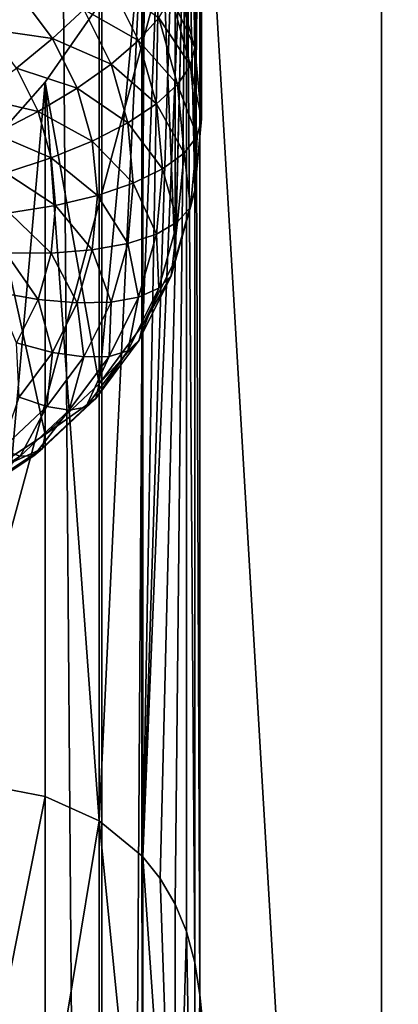
# Model space of a CAD drawing. Extents: x -245 to 25, y -233 to 40.
# Drawn here: x 10 to 11, y -213 to -209 of the extents above; entities that cross this region are included whole.
import ezdxf

# ---------------------------------------------------------------- set-up
doc = ezdxf.new("R2010")
doc.units = 0
doc.layers.add('L2', color=7, linetype='CONTINUOUS')
doc.layers.add('L3', color=7, linetype='CONTINUOUS')

msp = doc.modelspace()

# ---------------------------------------------------------------- linework, layer by layer
at = {"layer": 'L2', "color": 250}
for points in [[(8, -217.069, 124.8567), (12, -187.4687, 114.083), (8, -157.8684, 103.3094)], [(8, -217.069, 124.8567), (12, -202.2688, 119.4698), (12, -187.4687, 114.083)], [(12, -217.069, 124.8567), (12, -202.2688, 119.4698), (8, -217.069, 124.8567)], [(10.91558, -203.9738, 114.7855), (11.51392, -203.4251, 116.2929), (10.91558, -218.774, 120.1723)], [(10.91558, -218.774, 120.1723), (11.51392, -203.4251, 116.2929), (11.51392, -218.2253, 121.6797)], [(10.91558, -218.774, 120.1723), (10.29421, -208.2135, 115.071), (10.91558, -203.9738, 114.7855)], [(10.24794, -207.7479, 114.82), (10.27721, -209.3271, 110.865), (10.20954, -209.0897, 110.7786)], [(10.27721, -207.8547, 114.9103), (10.27721, -209.3271, 110.865), (10.24794, -207.7479, 114.82)], [(10.29414, -207.9653, 114.9805), (10.27721, -209.3271, 110.865), (10.27721, -207.8547, 114.9103)], [(10.29414, -207.9653, 114.9805), (10.3, -209.5718, 110.954), (10.27721, -209.3271, 110.865)], [(10.3, -208.0865, 115.035), (10.3, -209.5718, 110.954), (10.29414, -207.9653, 114.9805)], [(10.29421, -208.2135, 115.071), (10.3, -209.5718, 110.954), (10.3, -208.0865, 115.035)], [(10.29421, -208.2135, 115.071), (10.29414, -212.5698, 116.6564), (10.27721, -208.3442, 115.0884)], [(10.27721, -208.3442, 115.0884), (10.27721, -209.8166, 111.0431), (10.29421, -208.2135, 115.071)], [(10.29421, -208.2135, 115.071), (10.27721, -209.8166, 111.0431), (10.3, -209.5718, 110.954)], [(10.91558, -218.774, 120.1723), (10.29414, -212.5698, 116.6564), (10.29421, -208.2135, 115.071)], [(10.27721, -208.3442, 115.0884), (10.27721, -212.4592, 116.5862), (10.2481, -208.4835, 115.088)], [(10.2481, -208.4835, 115.088), (10.27721, -209.8166, 111.0431), (10.27721, -208.3442, 115.0884)], [(10.27721, -208.3442, 115.0884), (10.29414, -212.5698, 116.6564), (10.27721, -212.4592, 116.5862)], [(10.2481, -208.4835, 115.088), (10.15797, -212.1715, 116.2754), (10.09904, -212.0971, 116.1496)], [(10.09904, -212.0971, 116.1496), (10.20954, -208.6195, 115.0706), (10.2481, -208.4835, 115.088)], [(10.2481, -208.4835, 115.088), (10.20954, -212.2598, 116.3956), (10.15797, -212.1715, 116.2754)], [(10.24794, -212.3524, 116.4959), (10.20954, -212.2598, 116.3956), (10.2481, -208.4835, 115.088)], [(10.20954, -208.6195, 115.0706), (10.20954, -210.0539, 111.1295), (10.2481, -208.4835, 115.088)], [(10.2481, -208.4835, 115.088), (10.20954, -210.0539, 111.1295), (10.27721, -209.8166, 111.0431)], [(10.2481, -208.4835, 115.088), (10.27721, -212.4592, 116.5862), (10.24794, -212.3524, 116.4959)], [(10.09904, -212.0971, 116.1496), (10.15782, -208.7648, 115.0352), (10.20954, -208.6195, 115.0706)], [(10.15782, -208.7648, 115.0352), (10.20954, -210.0539, 111.1295), (10.20954, -208.6195, 115.0706)], [(10.09874, -208.9022, 114.9863), (10.15782, -208.7648, 115.0352), (10.09904, -212.0971, 116.1496)], [(10.09874, -208.9022, 114.9863), (10.09904, -210.2766, 111.2106), (10.15782, -208.7648, 115.0352)], [(10.15782, -208.7648, 115.0352), (10.09904, -210.2766, 111.2106), (10.20954, -210.0539, 111.1295)], [(9.949067, -209.1814, 114.8458), (10.09504, -208.9108, 114.9832), (9.949067, -211.9738, 115.8622)], [(10.09504, -208.9108, 114.9832), (10.09497, -212.0938, 116.1418), (9.949067, -211.9738, 115.8622)], [(9.949067, -209.1814, 114.8458), (9.949067, -210.4779, 111.2838), (10.09504, -208.9108, 114.9832)], [(10.09504, -208.9108, 114.9832), (9.949067, -210.4779, 111.2838), (10.09904, -210.2766, 111.2106)], [(10.09504, -208.9108, 114.9832), (10.09904, -212.0971, 116.1496), (10.09497, -212.0938, 116.1418)], [(10.09874, -208.9022, 114.9863), (10.09904, -212.0971, 116.1496), (10.09504, -208.9108, 114.9832)], [(10.09504, -208.9108, 114.9832), (10.09904, -210.2766, 111.2106), (10.09874, -208.9022, 114.9863)], [(10.08364, -209.3038, 110.3244), (9.896426, -209.1968, 110.1335), (9.983012, -209.101, 110.2506)], [(10.15287, -209.2261, 110.4642), (10.08364, -209.3038, 110.3244), (9.983012, -209.101, 110.2506)], [(10.27721, -209.3271, 110.865), (10.19526, -209.154, 110.6172), (10.20954, -209.0897, 110.7786)], [(9.789683, -209.2969, 110.0388), (9.566044, -209.264, 109.9204), (9.675426, -209.1436, 109.983)], [(9.896426, -209.1968, 110.1335), (9.789683, -209.2969, 110.0388), (9.675426, -209.1436, 109.983)], [(10.26225, -209.3889, 110.7027), (10.15287, -209.2261, 110.4642), (10.19526, -209.154, 110.6172)], [(10.27721, -209.3271, 110.865), (10.26225, -209.3889, 110.7027), (10.19526, -209.154, 110.6172)], [(9.949067, -209.1814, 114.8458), (9.949067, -211.9738, 115.8622), (9.764181, -209.4462, 114.6588)], [(9.764181, -209.4462, 114.6588), (9.949067, -210.4779, 111.2838), (9.949067, -209.1814, 114.8458)], [(9.989693, -209.3848, 110.2019), (9.789683, -209.2969, 110.0388), (9.896426, -209.1968, 110.1335)], [(10.08364, -209.3038, 110.3244), (9.989693, -209.3848, 110.2019), (9.896426, -209.1968, 110.1335)], [(10.21782, -209.4539, 110.5471), (10.08364, -209.3038, 110.3244), (10.15287, -209.2261, 110.4642)], [(10.26225, -209.3889, 110.7027), (10.21782, -209.4539, 110.5471), (10.15287, -209.2261, 110.4642)], [(9.789683, -209.2969, 110.0388), (9.666026, -209.3982, 109.9692), (9.566044, -209.264, 109.9204)], [(9.873869, -209.4665, 110.1005), (9.666026, -209.3982, 109.9692), (9.789683, -209.2969, 110.0388)], [(9.989693, -209.3848, 110.2019), (9.873869, -209.4665, 110.1005), (9.789683, -209.2969, 110.0388)], [(10.14527, -209.5199, 110.4031), (9.989693, -209.3848, 110.2019), (10.08364, -209.3038, 110.3244)], [(10.21782, -209.4539, 110.5471), (10.14527, -209.5199, 110.4031), (10.08364, -209.3038, 110.3244)], [(10.3, -209.5718, 110.954), (10.26225, -209.3889, 110.7027), (10.27721, -209.3271, 110.865)], [(9.739692, -209.5466, 110.0233), (9.529211, -209.4976, 109.927), (9.666026, -209.3982, 109.9692)], [(9.873869, -209.4665, 110.1005), (9.739692, -209.5466, 110.0233), (9.666026, -209.3982, 109.9692)], [(10.04681, -209.5851, 110.2748), (9.873869, -209.4665, 110.1005), (9.989693, -209.3848, 110.2019)], [(10.14527, -209.5199, 110.4031), (10.04681, -209.5851, 110.2748), (9.989693, -209.3848, 110.2019)], [(10.28481, -209.6312, 110.7909), (10.21782, -209.4539, 110.5471), (10.26225, -209.3889, 110.7027)], [(10.3, -209.5718, 110.954), (10.28481, -209.6312, 110.7909), (10.26225, -209.3889, 110.7027)], [(9.764181, -209.4462, 114.6588), (9.764181, -211.8912, 115.5487), (9.55, -211.8496, 115.2244)], [(9.55, -211.8496, 115.2244), (9.55, -209.6865, 114.4371), (9.764181, -209.4462, 114.6588)], [(9.55, -209.6865, 114.4371), (9.764181, -210.6516, 111.347), (9.764181, -209.4462, 114.6588)], [(9.925426, -209.6474, 110.1663), (9.739692, -209.5466, 110.0233), (9.873869, -209.4665, 110.1005)], [(9.764181, -209.4462, 114.6588), (9.949067, -211.9738, 115.8622), (9.764181, -211.8912, 115.5487)], [(9.764181, -209.4462, 114.6588), (9.764181, -210.6516, 111.347), (9.949067, -210.4779, 111.2838)], [(10.04681, -209.5851, 110.2748), (9.925426, -209.6474, 110.1663), (9.873869, -209.4665, 110.1005)], [(10.23969, -209.6888, 110.6327), (10.14527, -209.5199, 110.4031), (10.21782, -209.4539, 110.5471)], [(10.28481, -209.6312, 110.7909), (10.23969, -209.6888, 110.6327), (10.21782, -209.4539, 110.5471)], [(9.739692, -209.5466, 110.0233), (9.59124, -209.6226, 109.9725), (9.529211, -209.4976, 109.927)], [(10.16603, -209.7428, 110.4842), (10.04681, -209.5851, 110.2748), (10.14527, -209.5199, 110.4031)], [(10.23969, -209.6888, 110.6327), (10.16603, -209.7428, 110.4842), (10.14527, -209.5199, 110.4031)], [(9.784807, -209.7049, 110.0809), (9.59124, -209.6226, 109.9725), (9.739692, -209.5466, 110.0233)], [(9.925426, -209.6474, 110.1663), (9.784807, -209.7049, 110.0809), (9.739692, -209.5466, 110.0233)], [(10.27721, -209.8166, 111.0431), (10.28481, -209.6312, 110.7909), (10.3, -209.5718, 110.954)], [(10.06604, -209.7917, 110.35), (9.925426, -209.6474, 110.1663), (10.04681, -209.5851, 110.2748)], [(10.16603, -209.7428, 110.4842), (10.06604, -209.7917, 110.35), (10.04681, -209.5851, 110.2748)], [(9.784807, -209.7049, 110.0809), (9.629228, -209.7558, 110.021), (9.59124, -209.6226, 109.9725)], [(10.26225, -209.8735, 110.879), (10.23969, -209.6888, 110.6327), (10.28481, -209.6312, 110.7909)], [(10.27721, -209.8166, 111.0431), (10.26225, -209.8735, 110.879), (10.28481, -209.6312, 110.7909)], [(9.942788, -209.8338, 110.2342), (9.784807, -209.7049, 110.0809), (9.925426, -209.6474, 110.1663)], [(10.06604, -209.7917, 110.35), (9.942788, -209.8338, 110.2342), (9.925426, -209.6474, 110.1663)], [(9.55, -209.6865, 114.4371), (9.55, -210.7925, 111.3983), (9.764181, -210.6516, 111.347)], [(9.8, -209.868, 110.1402), (9.629228, -209.7558, 110.021), (9.784807, -209.7049, 110.0809)], [(9.942788, -209.8338, 110.2342), (9.8, -209.868, 110.1402), (9.784807, -209.7049, 110.0809)], [(10.21782, -209.9237, 110.7182), (10.16603, -209.7428, 110.4842), (10.23969, -209.6888, 110.6327)], [(10.26225, -209.8735, 110.879), (10.21782, -209.9237, 110.7182), (10.23969, -209.6888, 110.6327)], [(9.8, -209.868, 110.1402), (9.64202, -209.8932, 110.071), (9.629228, -209.7558, 110.021)], [(10.14527, -209.9658, 110.5653), (10.06604, -209.7917, 110.35), (10.16603, -209.7428, 110.4842)], [(10.21782, -209.9237, 110.7182), (10.14527, -209.9658, 110.5653), (10.16603, -209.7428, 110.4842)], [(10.04681, -209.9983, 110.4252), (9.942788, -209.8338, 110.2342), (10.06604, -209.7917, 110.35)], [(10.14527, -209.9658, 110.5653), (10.04681, -209.9983, 110.4252), (10.06604, -209.7917, 110.35)], [(9.925426, -210.0203, 110.3021), (9.8, -209.868, 110.1402), (9.942788, -209.8338, 110.2342)], [(10.04681, -209.9983, 110.4252), (9.925426, -210.0203, 110.3021), (9.942788, -209.8338, 110.2342)], [(10.20954, -210.0539, 111.1295), (10.26225, -209.8735, 110.879), (10.27721, -209.8166, 111.0431)], [(9.784807, -210.0312, 110.1996), (9.64202, -209.8932, 110.071), (9.8, -209.868, 110.1402)], [(9.925426, -210.0203, 110.3021), (9.784807, -210.0312, 110.1996), (9.8, -209.868, 110.1402)], [(10.20954, -210.0539, 111.1295), (10.19526, -210.1084, 110.9646), (10.26225, -209.8735, 110.879)], [(10.19526, -210.1084, 110.9646), (10.21782, -209.9237, 110.7182), (10.26225, -209.8735, 110.879)], [(9.784807, -210.0312, 110.1996), (9.629228, -210.0306, 110.121), (9.64202, -209.8932, 110.071)], [(10.15287, -210.1515, 110.8011), (10.14527, -209.9658, 110.5653), (10.21782, -209.9237, 110.7182)], [(10.19526, -210.1084, 110.9646), (10.15287, -210.1515, 110.8011), (10.21782, -209.9237, 110.7182)], [(10.08364, -210.1819, 110.644), (10.04681, -209.9983, 110.4252), (10.14527, -209.9658, 110.5653)], [(10.15287, -210.1515, 110.8011), (10.08364, -210.1819, 110.644), (10.14527, -209.9658, 110.5653)], [(9.989693, -210.1986, 110.4981), (9.925426, -210.0203, 110.3021), (10.04681, -209.9983, 110.4252)], [(10.08364, -210.1819, 110.644), (9.989693, -210.1986, 110.4981), (10.04681, -209.9983, 110.4252)], [(9.739692, -210.1894, 110.2572), (9.59124, -210.1638, 110.1695), (9.629228, -210.0306, 110.121)], [(9.739692, -210.1894, 110.2572), (9.629228, -210.0306, 110.121), (9.784807, -210.0312, 110.1996)], [(9.873869, -210.2011, 110.3679), (9.739692, -210.1894, 110.2572), (9.784807, -210.0312, 110.1996)], [(9.873869, -210.2011, 110.3679), (9.784807, -210.0312, 110.1996), (9.925426, -210.0203, 110.3021)], [(9.989693, -210.1986, 110.4981), (9.873869, -210.2011, 110.3679), (9.925426, -210.0203, 110.3021)], [(10.09904, -210.2766, 111.2106), (10.19526, -210.1084, 110.9646), (10.20954, -210.0539, 111.1295)], [(10.09904, -210.2766, 111.2106), (10.08588, -210.3289, 111.0448), (10.19526, -210.1084, 110.9646)], [(10.08588, -210.3289, 111.0448), (10.15287, -210.1515, 110.8011), (10.19526, -210.1084, 110.9646)], [(9.666026, -210.3379, 110.3113), (9.59124, -210.1638, 110.1695), (9.739692, -210.1894, 110.2572)], [(10.08588, -210.3289, 111.0448), (10.04681, -210.3653, 110.8788), (10.15287, -210.1515, 110.8011)], [(10.04681, -210.3653, 110.8788), (10.08364, -210.1819, 110.644), (10.15287, -210.1515, 110.8011)], [(9.789683, -210.3708, 110.4296), (9.666026, -210.3379, 110.3113), (9.739692, -210.1894, 110.2572)], [(9.789683, -210.3708, 110.4296), (9.739692, -210.1894, 110.2572), (9.873869, -210.2011, 110.3679)], [(9.896426, -210.3865, 110.5665), (9.789683, -210.3708, 110.4296), (9.873869, -210.2011, 110.3679)], [(9.896426, -210.3865, 110.5665), (9.873869, -210.2011, 110.3679), (9.989693, -210.1986, 110.4981)], [(9.983012, -210.3847, 110.7178), (9.896426, -210.3865, 110.5665), (9.989693, -210.1986, 110.4981)], [(10.04681, -210.3653, 110.8788), (9.983012, -210.3847, 110.7178), (10.08364, -210.1819, 110.644)], [(9.983012, -210.3847, 110.7178), (9.989693, -210.1986, 110.4981), (10.08364, -210.1819, 110.644)], [(9.949067, -210.4779, 111.2838), (10.08588, -210.3289, 111.0448), (10.09904, -210.2766, 111.2106)], [(9.675426, -210.5241, 110.4854), (9.666026, -210.3379, 110.3113), (9.789683, -210.3708, 110.4296)], [(9.949067, -210.4779, 111.2838), (9.937429, -210.5281, 111.1173), (10.08588, -210.3289, 111.0448)], [(9.937429, -210.5281, 111.1173), (10.04681, -210.3653, 110.8788), (10.08588, -210.3289, 111.0448)], [(9.769847, -210.5564, 110.6284), (9.675426, -210.5241, 110.4854), (9.789683, -210.3708, 110.4296)], [(9.769847, -210.5564, 110.6284), (9.789683, -210.3708, 110.4296), (9.896426, -210.3865, 110.5665)], [(9.937429, -210.5281, 111.1173), (9.902868, -210.5584, 110.9492), (10.04681, -210.3653, 110.8788)], [(9.902868, -210.5584, 110.9492), (9.983012, -210.3847, 110.7178), (10.04681, -210.3653, 110.8788)], [(9.846436, -210.568, 110.7845), (9.769847, -210.5564, 110.6284), (9.896426, -210.3865, 110.5665)], [(9.902868, -210.5584, 110.9492), (9.846436, -210.568, 110.7845), (9.983012, -210.3847, 110.7178)], [(9.846436, -210.568, 110.7845), (9.896426, -210.3865, 110.5665), (9.983012, -210.3847, 110.7178)], [(9.764181, -210.6516, 111.347), (9.937429, -210.5281, 111.1173), (9.949067, -210.4779, 111.2838)], [(9.613798, -210.703, 110.6817), (9.675426, -210.5241, 110.4854), (9.769847, -210.5564, 110.6284)], [(9.764181, -210.6516, 111.347), (9.754416, -210.7001, 111.1799), (9.937429, -210.5281, 111.1173)], [(9.754416, -210.7001, 111.1799), (9.902868, -210.5584, 110.9492), (9.937429, -210.5281, 111.1173)], [(9.678064, -210.7262, 110.8421), (9.613798, -210.703, 110.6817), (9.769847, -210.5564, 110.6284)], [(9.678064, -210.7262, 110.8421), (9.769847, -210.5564, 110.6284), (9.846436, -210.568, 110.7845)], [(9.725417, -210.7252, 111.0099), (9.678064, -210.7262, 110.8421), (9.846436, -210.568, 110.7845)], [(9.754416, -210.7001, 111.1799), (9.725417, -210.7252, 111.0099), (9.902868, -210.5584, 110.9492)], [(9.725417, -210.7252, 111.0099), (9.846436, -210.568, 110.7845), (9.902868, -210.5584, 110.9492)], [(9.55, -210.7925, 111.3983), (9.754416, -210.7001, 111.1799), (9.764181, -210.6516, 111.347)], [(9.483012, -210.8545, 110.8888), (9.613798, -210.703, 110.6817), (9.678064, -210.7262, 110.8421)], [(9.55, -210.7925, 111.3983), (9.542404, -210.8396, 111.2307), (9.754416, -210.7001, 111.1799)], [(9.542404, -210.8396, 111.2307), (9.725417, -210.7252, 111.0099), (9.754416, -210.7001, 111.1799)], [(9.519846, -210.8604, 111.0591), (9.483012, -210.8545, 110.8888), (9.678064, -210.7262, 110.8421)], [(9.542404, -210.8396, 111.2307), (9.519846, -210.8604, 111.0591), (9.725417, -210.7252, 111.0099)], [(9.519846, -210.8604, 111.0591), (9.678064, -210.7262, 110.8421), (9.725417, -210.7252, 111.0099)], [(9.55, -212.9556, 112.1856), (9.55, -211.8496, 115.2244), (9.764181, -211.8912, 115.5487)], [(9.55, -212.9556, 112.1856), (9.764181, -211.8912, 115.5487), (9.764181, -213.0966, 112.2369)], [(9.764181, -213.0966, 112.2369), (9.764181, -211.8912, 115.5487), (9.949067, -211.9738, 115.8622)], [(9.764181, -213.0966, 112.2369), (9.949067, -211.9738, 115.8622), (9.949067, -213.2703, 112.3002)], [(9.949067, -211.9738, 115.8622), (10.09497, -212.0938, 116.1418), (10.09904, -213.4716, 112.3734)], [(9.949067, -213.2703, 112.3002), (9.949067, -211.9738, 115.8622), (10.09904, -213.4716, 112.3734)], [(10.09904, -213.4716, 112.3734), (10.09497, -212.0938, 116.1418), (10.09904, -212.0971, 116.1496)], [(10.09904, -213.4716, 112.3734), (10.09904, -212.0971, 116.1496), (10.20954, -213.6942, 112.4545)], [(10.20954, -213.6942, 112.4545), (10.09904, -212.0971, 116.1496), (10.15797, -212.1715, 116.2754)], [(10.20954, -213.6942, 112.4545), (10.15797, -212.1715, 116.2754), (10.20954, -212.2598, 116.3956)], [(10.24794, -212.3524, 116.4959), (10.20954, -213.6942, 112.4545), (10.20954, -212.2598, 116.3956)], [(10.24794, -212.3524, 116.4959), (10.27721, -213.9316, 112.5409), (10.20954, -213.6942, 112.4545)], [(10.27721, -212.4592, 116.5862), (10.27721, -213.9316, 112.5409), (10.24794, -212.3524, 116.4959)], [(10.29414, -212.5698, 116.6564), (10.27721, -213.9316, 112.5409), (10.27721, -212.4592, 116.5862)], [(10.29414, -212.5698, 116.6564), (10.3, -214.1763, 112.6299), (10.27721, -213.9316, 112.5409)], [(10.3, -212.691, 116.7109), (10.29414, -212.5698, 116.6564), (10.91558, -218.774, 120.1723)], [(10.3, -212.691, 116.7109), (10.3, -214.1763, 112.6299), (10.29414, -212.5698, 116.6564)]]:
    msp.add_3dface(points, dxfattribs=at)
at = {"layer": 'L3', "color": 7}
for points in [[(8.356239, -24.50284, 65.366), (8.356239, -225.2212, 138.4215), (9.958577, -225.7692, 136.9158)], [(8.356239, -24.50284, 65.366), (9.958577, -225.7692, 136.9158), (9.958577, -25.05087, 63.8603)], [(9.958577, -25.05087, 63.8603), (9.958577, -225.7692, 136.9158), (11.25833, -226.4041, 135.1715)], [(9.958577, -25.05087, 63.8603), (11.25833, -226.4041, 135.1715), (11.25833, -25.68574, 62.116)], [(11.25833, -30.132, 49.9), (11.25833, -230.8503, 122.9555), (9.958577, -231.4852, 121.2112)], [(11.25833, -30.132, 49.9), (9.958577, -231.4852, 121.2112), (9.958577, -30.76687, 48.1557)], [(9.958577, -30.76687, 48.1557), (9.958577, -231.4852, 121.2112), (8.356239, -232.0333, 119.7055)], [(9.958577, -30.76687, 48.1557), (8.356239, -232.0333, 119.7055), (8.356239, -31.31491, 46.65)]]:
    msp.add_3dface(points, dxfattribs=at)

doc.saveas('drawing.dxf')
